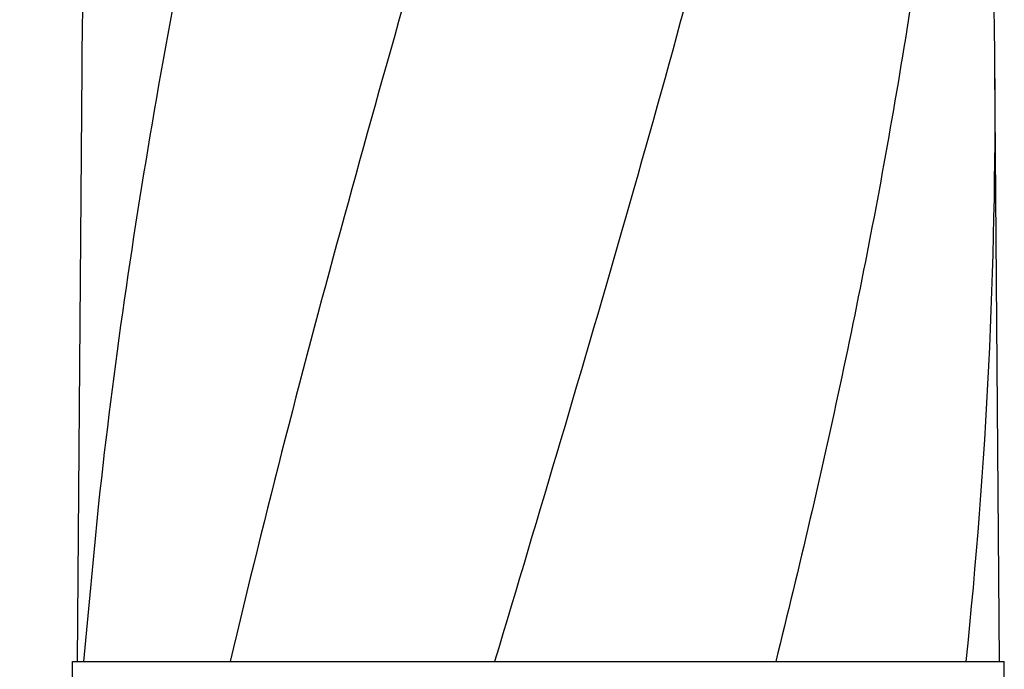
# Model space of a CAD drawing. Units: millimetres. Extents: x 14461 to 18719, y 9121 to 15012.
# Drawn here: x 15139 to 15340, y 13662 to 13795 of the extents above; entities that cross this region are included whole.
import ezdxf

# ---------------------------------------------------------------- set-up
doc = ezdxf.new("R2010")
doc.units = ezdxf.units.MM
doc.layers.add('COTAS', color=7, linetype='Continuous')
doc.styles.add('ARIAL', font='arial.ttf')
doc.dimstyles.new('Diseño_PlanosFabricacion', dxfattribs={"dimscale": 0.8, "dimtxt": 50, "dimasz": 50, "dimexe": 7, "dimexo": 7, "dimgap": 20, "dimtad": 1, "dimtih": 1, "dimtoh": 1, "dimdec": 0, "dimzin": 1, "dimdsep": 46, "dimtxsty": 'ARIAL', "dimcen": 15, "dimadec": 0, "dimazin": 0, "dimtp": 0.05, "dimtm": 0.05, "dimtfac": 1, "dimtdec": 0, "dimtofl": 0, "dimtmove": 0, "dimatfit": 3, "dimfxl": 0, "dimtolj": 1, "dimarcsym": 0})

# ---------------------------------------------------------------- blocks, each defined once
blk = doc.blocks.new('*D3')
at = {"layer": 'COTAS', "color": 0, "lineweight": -2}
for p, q in [((15223.24, 14122.59), (14860.66, 14122.59)), ((14866.26, 14082.59), (14866.26, 13439.3)), ((14866.26, 12762.04), (14866.26, 13366.45)), ((15317.09, 12722.04), (14860.66, 12722.04))]:
    blk.add_line(p, q, dxfattribs=at)
at = {"layer": 'COTAS', "color": 0}
for points in [[(14859.59, 14082.59), (14872.92, 14082.59), (14866.26, 14122.59)], [(14859.59, 12762.04), (14872.92, 12762.04), (14866.26, 12722.04)]]:
    blk.add_solid(points, dxfattribs=at)
at = {"layer": 'Defpoints', "color": 0}
for p in [(15228.84, 14122.59), (14866.26, 12722.04), (15322.69, 12722.04)]:
    blk.add_point(p, dxfattribs=at)
at = {"layer": 'COTAS', "color": 0, "insert": (14866.26, 13402.87), "char_height": 40, "attachment_point": 5, "style": 'ARIAL'}
blk.add_mtext('\\A1;1401 mm', dxfattribs=at)

msp = doc.modelspace()

# ---------------------------------------------------------------- linework, layer by layer
at = {"color": 7, "linetype": 'Continuous'}
for p, q in [((15151.86, 13784.78), (15150.95, 13663.66)), ((15339.43, 13663.66), (15338.53, 13784.78)), ((15155.31, 13695.97), (15152.24, 13663.66)), ((15149.95, 13660.11), (15149.95, 13663.66)), ((15149.95, 13663.66), (15152.24, 13663.66)), ((15152.25, 13663.66), (15182.21, 13663.66)), ((15182.23, 13663.66), (15236.24, 13663.66)), ((15236.26, 13663.66), (15293.68, 13663.66)), ((15293.7, 13663.66), (15332.61, 13663.66)), ((15332.62, 13663.66), (15340.43, 13663.66)), ((15340.43, 13660.11), (15340.43, 13663.66))]:
    msp.add_line(p, q, dxfattribs=at)
for centre, radius, start, end in [((16245.6, 13776.57), 1093.77, 177.66411, 179.56959), ((14244.78, 13776.57), 1093.77, 0.43041, 2.33589), ((14254.9, 13776.9), 1083.66, 354.00148, 0.41671)]:
    msp.add_arc(centre, radius, start, end, dxfattribs=at)
for points, knots in [([(15226.87, 14027.99), (15211.51, 13972.87), (15189.1, 13890.37), (15166.38, 13779.29), (15158.33, 13723.71), (15155.31, 13695.97)], [0, 0, 0, 0, 0.504888, 0.753799, 1, 1, 1, 1]), ([(15281.92, 14027.99), (15274.27, 13997.45), (15257.76, 13936.55), (15231.29, 13845.69), (15205.2, 13754.93), (15189.37, 13694.11), (15182.23, 13663.66)], [0, 0, 0, 0, 0.250045, 0.501065, 0.751542, 1, 1, 1, 1]), ([(15322.94, 14027.99), (15319.08, 13997.42), (15309.03, 13936.24), (15288.27, 13845.15), (15263.39, 13754.31), (15245.32, 13693.93), (15236.26, 13663.66)], [0, 0, 0, 0, 0.246539, 0.495672, 0.747176, 1, 1, 1, 1]), ([(15332.62, 13896.69), (15331.22, 13877.2), (15327.41, 13838.2), (15318.81, 13779.88), (15307.55, 13721.62), (15298.53, 13682.98), (15293.71, 13663.66)], [0, 0, 0, 0, 0.247733, 0.496756, 0.747463, 1, 1, 1, 1])]:
    msp.add_open_spline(points, degree=3, knots=knots, dxfattribs=at)

# ---------------------------------------------------------------- dimensions: what is measured, and where the dimension line sits
at = {"layer": 'COTAS'}
dim = msp.add_linear_dim(base=(14866.26, 12722.04), p1=(15228.84, 14122.59), p2=(15322.69, 12722.04), angle=90, dimstyle='Diseño_PlanosFabricacion', override={"dimpost": ' mm'}, dxfattribs=at)
dim.commit()
dim.dimension.update_dxf_attribs({"geometry": '*D3', "text_midpoint": (14866.26, 13402.87), "dimtype": 160})

doc.saveas('drawing.dxf')
